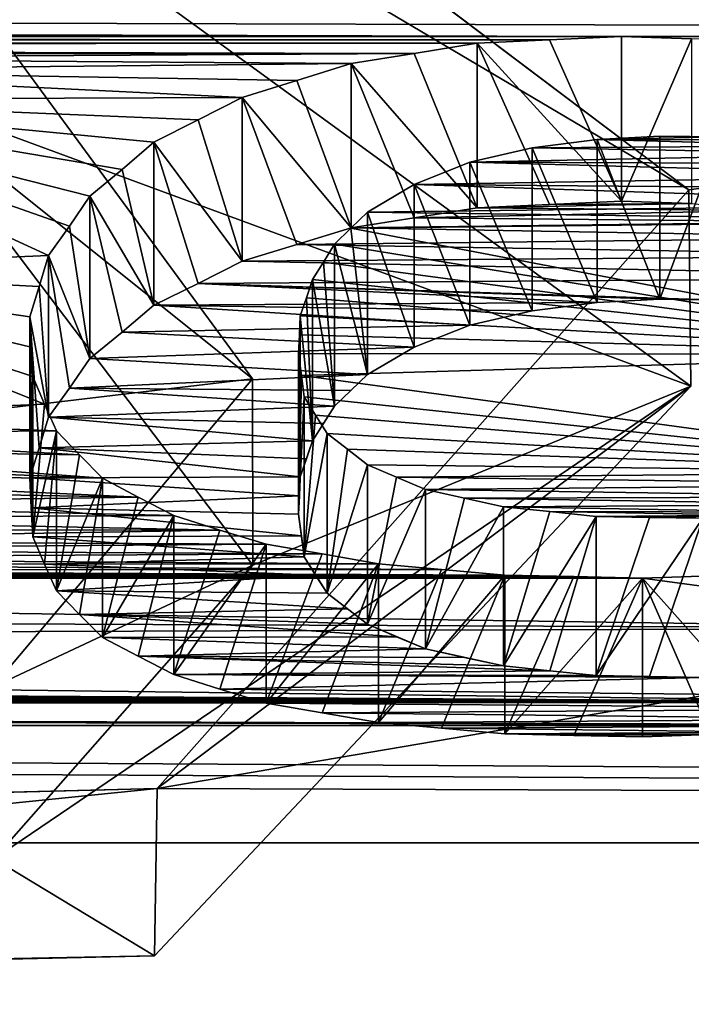
# Model space of a CAD drawing. Units: millimetres. Extents: x -338 to 338, y -79 to 10.
# Drawn here: x 284 to 285, y -79 to -78 of the extents above; entities that cross this region are included whole.
import ezdxf

# ---------------------------------------------------------------- set-up
doc = ezdxf.new("R2010")
doc.units = ezdxf.units.MM
doc.header["$LTSCALE"] = 65.185185
for name, color, linetype in [('521', 7, 'CONTINUOUS'), ('522', 7, 'CONTINUOUS'), ('523', 7, 'CONTINUOUS'), ('524', 7, 'CONTINUOUS'), ('525', 7, 'CONTINUOUS'), ('526', 7, 'CONTINUOUS'), ('527', 7, 'CONTINUOUS'), ('542', 7, 'CONTINUOUS'), ('543', 7, 'CONTINUOUS'), ('544', 7, 'CONTINUOUS'), ('545', 7, 'CONTINUOUS'), ('546', 7, 'CONTINUOUS'), ('547', 7, 'CONTINUOUS'), ('548', 7, 'CONTINUOUS'), ('549', 7, 'CONTINUOUS'), ('550', 7, 'CONTINUOUS'), ('551', 7, 'CONTINUOUS'), ('552', 7, 'CONTINUOUS'), ('553', 7, 'CONTINUOUS'), ('554', 7, 'CONTINUOUS'), ('555', 7, 'CONTINUOUS'), ('556', 7, 'CONTINUOUS'), ('557', 7, 'CONTINUOUS'), ('558', 7, 'CONTINUOUS'), ('559', 7, 'CONTINUOUS'), ('57', 7, 'CONTINUOUS'), ('572', 7, 'CONTINUOUS'), ('573', 7, 'CONTINUOUS'), ('574', 7, 'CONTINUOUS'), ('575', 7, 'CONTINUOUS'), ('576', 7, 'CONTINUOUS'), ('577', 7, 'CONTINUOUS'), ('578', 7, 'CONTINUOUS'), ('579', 7, 'CONTINUOUS'), ('580', 7, 'CONTINUOUS'), ('59', 7, 'CONTINUOUS'), ('61', 7, 'CONTINUOUS'), ('63', 7, 'CONTINUOUS')]:
    doc.layers.add(name, color=color, linetype=linetype)

msp = doc.modelspace()

# ---------------------------------------------------------------- linework, layer by layer
at = {"layer": '521', "linetype": 'Continuous'}
for points in [[(284.4448, -78.3284, -3.4113), (284.4672, -78.2959, -3.4898), (284.4672, -78.4727, -3.4898), (284.4448, -78.3284, -3.4113)], [(284.4223, -78.3603, -3.3326), (284.4448, -78.3284, -3.4113), (284.4672, -78.4727, -3.4898), (284.4223, -78.3603, -3.3326)], [(284.4223, -78.3603, -3.3326), (284.4672, -78.4727, -3.4898), (284.4448, -78.5048, -3.4114), (284.4223, -78.3603, -3.3326)], [(284.4223, -78.3603, -3.3326), (284.4448, -78.5048, -3.4114), (284.4223, -78.5363, -3.3326), (284.4223, -78.3603, -3.3326)]]:
    msp.add_3dface(points, dxfattribs=at)
at = {"layer": '522', "linetype": 'Continuous'}
for points in [[(284.5021, -78.2667, -3.5583), (284.5368, -78.237, -3.6265), (284.5368, -78.4146, -3.6265), (284.5021, -78.2667, -3.5583)], [(284.4672, -78.2959, -3.4898), (284.5021, -78.2667, -3.5583), (284.5368, -78.4146, -3.6265), (284.4672, -78.2959, -3.4898)], [(284.4672, -78.4727, -3.4898), (284.4672, -78.2959, -3.4898), (284.5021, -78.4439, -3.5583), (284.4672, -78.4727, -3.4898)], [(284.4672, -78.2959, -3.4898), (284.5368, -78.4146, -3.6265), (284.5021, -78.4439, -3.5583), (284.4672, -78.2959, -3.4898)]]:
    msp.add_3dface(points, dxfattribs=at)
at = {"layer": '523', "linetype": 'Continuous'}
for points in [[(284.5849, -78.2128, -3.6809), (284.6328, -78.1883, -3.7352), (284.6328, -78.3666, -3.7352), (284.5849, -78.2128, -3.6809)], [(284.5368, -78.237, -3.6265), (284.5849, -78.2128, -3.6809), (284.6328, -78.3666, -3.7352), (284.5368, -78.237, -3.6265)], [(284.5368, -78.237, -3.6265), (284.6328, -78.3666, -3.7352), (284.5849, -78.3908, -3.6809), (284.5368, -78.237, -3.6265)], [(284.5368, -78.237, -3.6265), (284.5849, -78.3908, -3.6809), (284.5368, -78.4146, -3.6265), (284.5368, -78.237, -3.6265)]]:
    msp.add_3dface(points, dxfattribs=at)
at = {"layer": '524', "linetype": 'Continuous'}
for points in [[(284.6922, -78.17, -3.7751), (284.7513, -78.1515, -3.8148), (284.7513, -78.3303, -3.8148), (284.6922, -78.17, -3.7751)], [(284.6328, -78.1883, -3.7352), (284.6922, -78.17, -3.7751), (284.7513, -78.3303, -3.8148), (284.6328, -78.1883, -3.7352)], [(284.6328, -78.1883, -3.7352), (284.7513, -78.3303, -3.8148), (284.6922, -78.3485, -3.7751), (284.6328, -78.1883, -3.7352)], [(284.6328, -78.1883, -3.7352), (284.6922, -78.3485, -3.7751), (284.6328, -78.3666, -3.7352), (284.6328, -78.1883, -3.7352)]]:
    msp.add_3dface(points, dxfattribs=at)
at = {"layer": '525', "linetype": 'Continuous'}
for points in [[(284.82, -78.1405, -3.8383), (284.8885, -78.1294, -3.8617), (284.8885, -78.3085, -3.8617), (284.82, -78.1405, -3.8383)], [(284.7513, -78.1515, -3.8148), (284.82, -78.1405, -3.8383), (284.8885, -78.3085, -3.8617), (284.7513, -78.1515, -3.8148)], [(284.7513, -78.1515, -3.8148), (284.8885, -78.3085, -3.8617), (284.82, -78.3195, -3.8383), (284.7513, -78.1515, -3.8148)], [(284.7513, -78.1515, -3.8148), (284.82, -78.3195, -3.8383), (284.7513, -78.3303, -3.8148), (284.7513, -78.1515, -3.8148)]]:
    msp.add_3dface(points, dxfattribs=at)
at = {"layer": '526', "linetype": 'Continuous'}
for points in [[(284.9671, -78.1258, -3.8693), (285.0457, -78.1222, -3.8769), (285.0457, -78.3014, -3.8769), (284.9671, -78.1258, -3.8693)], [(284.8885, -78.1294, -3.8617), (284.9671, -78.1258, -3.8693), (285.0457, -78.3014, -3.8769), (284.8885, -78.1294, -3.8617)], [(284.8885, -78.1294, -3.8617), (285.0457, -78.3014, -3.8769), (284.9671, -78.305, -3.8693), (284.8885, -78.1294, -3.8617)], [(284.8885, -78.1294, -3.8617), (284.9671, -78.305, -3.8693), (284.8885, -78.3085, -3.8617), (284.8885, -78.1294, -3.8617)]]:
    msp.add_3dface(points, dxfattribs=at)
at = {"layer": '527', "linetype": 'Continuous'}
for points in [[(285.0457, -78.1222, -3.8769), (285.1219, -78.1247, -3.8716), (285.0457, -78.3014, -3.8769), (285.0457, -78.1222, -3.8769)], [(285.1219, -78.1247, -3.8716), (285.1219, -78.3039, -3.8716), (285.0457, -78.3014, -3.8769), (285.1219, -78.1247, -3.8716)]]:
    msp.add_3dface(points, dxfattribs=at)
at = {"layer": '542', "linetype": 'Continuous'}
for points in [[(285.1429, -78.709, -2.2701), (285.0684, -78.7116, -2.26), (285.2174, -78.8792, -2.2802), (285.1429, -78.709, -2.2701)], [(285.0684, -78.8844, -2.26), (285.1429, -78.8818, -2.2701), (285.0684, -78.7116, -2.26), (285.0684, -78.8844, -2.26)], [(285.2174, -78.8792, -2.2802), (285.0684, -78.7116, -2.26), (285.1429, -78.8818, -2.2701), (285.2174, -78.8792, -2.2802)]]:
    msp.add_3dface(points, dxfattribs=at)
at = {"layer": '543', "linetype": 'Continuous'}
for points in [[(284.9936, -78.7099, -2.2666), (284.9187, -78.7082, -2.2731), (284.9187, -78.881, -2.2731), (284.9936, -78.7099, -2.2666)], [(285.0684, -78.7116, -2.26), (284.9936, -78.7099, -2.2666), (284.9187, -78.881, -2.2731), (285.0684, -78.7116, -2.26)], [(285.0684, -78.7116, -2.26), (284.9187, -78.881, -2.2731), (284.9936, -78.8827, -2.2666), (285.0684, -78.7116, -2.26)], [(285.0684, -78.7116, -2.26), (284.9936, -78.8827, -2.2666), (285.0684, -78.8844, -2.26), (285.0684, -78.7116, -2.26)]]:
    msp.add_3dface(points, dxfattribs=at)
at = {"layer": '544', "linetype": 'Continuous'}
for points in [[(284.8499, -78.7021, -2.2965), (284.7812, -78.6959, -2.3199), (284.7812, -78.8687, -2.3199), (284.8499, -78.7021, -2.2965)], [(284.9187, -78.7082, -2.2731), (284.8499, -78.7021, -2.2965), (284.7812, -78.8687, -2.3199), (284.9187, -78.7082, -2.2731)], [(284.9187, -78.7082, -2.2731), (284.7812, -78.8687, -2.3199), (284.8499, -78.8749, -2.2965), (284.9187, -78.7082, -2.2731)], [(284.9187, -78.7082, -2.2731), (284.8499, -78.8749, -2.2965), (284.9187, -78.881, -2.2731), (284.9187, -78.7082, -2.2731)]]:
    msp.add_3dface(points, dxfattribs=at)
at = {"layer": '545', "linetype": 'Continuous'}
for points in [[(284.7199, -78.6853, -2.3591), (284.6588, -78.6746, -2.3983), (284.6588, -78.8476, -2.3983), (284.7199, -78.6853, -2.3591)], [(284.7812, -78.6959, -2.3199), (284.7199, -78.6853, -2.3591), (284.6588, -78.8476, -2.3983), (284.7812, -78.6959, -2.3199)], [(284.7812, -78.6959, -2.3199), (284.6588, -78.8476, -2.3983), (284.7199, -78.8582, -2.3591), (284.7812, -78.6959, -2.3199)], [(284.7812, -78.6959, -2.3199), (284.7199, -78.8582, -2.3591), (284.7812, -78.8687, -2.3199), (284.7812, -78.6959, -2.3199)]]:
    msp.add_3dface(points, dxfattribs=at)
at = {"layer": '546', "linetype": 'Continuous'}
for points in [[(284.6086, -78.6592, -2.4534), (284.5584, -78.6434, -2.5083), (284.5584, -78.8166, -2.5083), (284.6086, -78.6592, -2.4534)], [(284.6588, -78.6746, -2.3983), (284.6086, -78.6592, -2.4534), (284.5584, -78.8166, -2.5083), (284.6588, -78.6746, -2.3983)], [(284.6588, -78.6746, -2.3983), (284.5584, -78.8166, -2.5083), (284.6086, -78.8323, -2.4534), (284.6588, -78.6746, -2.3983)], [(284.6588, -78.6746, -2.3983), (284.6086, -78.8323, -2.4534), (284.6588, -78.8476, -2.3983), (284.6588, -78.6746, -2.3983)]]:
    msp.add_3dface(points, dxfattribs=at)
at = {"layer": '547', "linetype": 'Continuous'}
for points in [[(284.5196, -78.6233, -2.5767), (284.481, -78.6026, -2.6447), (284.481, -78.7762, -2.6447), (284.5196, -78.6233, -2.5767)], [(284.5584, -78.6434, -2.5083), (284.5196, -78.6233, -2.5767), (284.481, -78.7762, -2.6447), (284.5584, -78.6434, -2.5083)], [(284.5584, -78.6434, -2.5083), (284.481, -78.7762, -2.6447), (284.5196, -78.7966, -2.5767), (284.5584, -78.6434, -2.5083)], [(284.5584, -78.6434, -2.5083), (284.5196, -78.7966, -2.5767), (284.5584, -78.8166, -2.5083), (284.5584, -78.6434, -2.5083)]]:
    msp.add_3dface(points, dxfattribs=at)
at = {"layer": '548', "linetype": 'Continuous'}
for points in [[(284.4558, -78.5774, -2.7256), (284.4307, -78.5514, -2.8061), (284.4307, -78.7253, -2.8061), (284.4558, -78.5774, -2.7256)], [(284.481, -78.6026, -2.6447), (284.4558, -78.5774, -2.7256), (284.4307, -78.7253, -2.8061), (284.481, -78.6026, -2.6447)], [(284.481, -78.6026, -2.6447), (284.4307, -78.7253, -2.8061), (284.4558, -78.7511, -2.7256), (284.481, -78.6026, -2.6447)], [(284.481, -78.6026, -2.6447), (284.4558, -78.7511, -2.7256), (284.481, -78.7762, -2.6447), (284.481, -78.6026, -2.6447)]]:
    msp.add_3dface(points, dxfattribs=at)
at = {"layer": '549', "linetype": 'Continuous'}
for points in [[(284.4178, -78.5222, -2.8935), (284.4049, -78.4921, -2.9807), (284.4049, -78.6666, -2.9807), (284.4178, -78.5222, -2.8935)], [(284.4307, -78.5514, -2.8061), (284.4178, -78.5222, -2.8935), (284.4049, -78.6666, -2.9807), (284.4307, -78.5514, -2.8061)], [(284.4307, -78.5514, -2.8061), (284.4049, -78.6666, -2.9807), (284.4178, -78.6964, -2.8935), (284.4307, -78.5514, -2.8061)], [(284.4307, -78.5514, -2.8061), (284.4178, -78.6964, -2.8935), (284.4307, -78.7253, -2.8061), (284.4307, -78.5514, -2.8061)]]:
    msp.add_3dface(points, dxfattribs=at)
at = {"layer": '550', "linetype": 'Continuous'}
for points in [[(284.4033, -78.4602, -3.0701), (284.4017, -78.4273, -3.1593), (284.4017, -78.6025, -3.1593), (284.4033, -78.4602, -3.0701)], [(284.4049, -78.4921, -2.9807), (284.4033, -78.4602, -3.0701), (284.4017, -78.6025, -3.1593), (284.4049, -78.4921, -2.9807)], [(284.4049, -78.4921, -2.9807), (284.4017, -78.6025, -3.1593), (284.4033, -78.6351, -3.0701), (284.4049, -78.4921, -2.9807)], [(284.4049, -78.4921, -2.9807), (284.4033, -78.6351, -3.0701), (284.4049, -78.6666, -2.9807), (284.4049, -78.4921, -2.9807)]]:
    msp.add_3dface(points, dxfattribs=at)
at = {"layer": '551', "linetype": 'Continuous'}
for points in [[(284.412, -78.3942, -3.2461), (284.4223, -78.3603, -3.3326), (284.4223, -78.5363, -3.3326), (284.412, -78.3942, -3.2461)], [(284.4017, -78.4273, -3.1593), (284.412, -78.3942, -3.2461), (284.4223, -78.5363, -3.3326), (284.4017, -78.4273, -3.1593)], [(284.4017, -78.4273, -3.1593), (284.4223, -78.5363, -3.3326), (284.412, -78.5698, -3.2461), (284.4017, -78.4273, -3.1593)], [(284.4017, -78.4273, -3.1593), (284.412, -78.5698, -3.2461), (284.4017, -78.6025, -3.1593), (284.4017, -78.4273, -3.1593)]]:
    msp.add_3dface(points, dxfattribs=at)
at = {"layer": '552', "linetype": 'Continuous'}
for points in [[(284.6961, -78.4261, -3.1624), (284.6952, -78.4468, -3.1066), (284.6961, -78.6013, -3.1624), (284.6961, -78.4261, -3.1624)], [(284.6952, -78.4468, -3.1066), (284.6942, -78.4672, -3.0506), (284.6961, -78.6013, -3.1624), (284.6952, -78.4468, -3.1066)], [(284.6961, -78.6013, -3.1624), (284.6942, -78.4672, -3.0506), (284.6942, -78.642, -3.0506), (284.6961, -78.6013, -3.1624)], [(284.6961, -78.6013, -3.1624), (284.6942, -78.642, -3.0506), (284.6952, -78.6219, -3.1066), (284.6961, -78.6013, -3.1624)]]:
    msp.add_3dface(points, dxfattribs=at)
at = {"layer": '553', "linetype": 'Continuous'}
for points in [[(284.6942, -78.4672, -3.0506), (284.6973, -78.491, -2.9838), (284.6942, -78.642, -3.0506), (284.6942, -78.4672, -3.0506)], [(284.6973, -78.491, -2.9838), (284.7003, -78.5142, -2.9169), (284.6942, -78.642, -3.0506), (284.6973, -78.491, -2.9838)], [(284.7003, -78.5142, -2.9169), (284.7003, -78.6885, -2.9169), (284.6942, -78.642, -3.0506), (284.7003, -78.5142, -2.9169)], [(284.7003, -78.6885, -2.9169), (284.6973, -78.6655, -2.9838), (284.6942, -78.642, -3.0506), (284.7003, -78.6885, -2.9169)]]:
    msp.add_3dface(points, dxfattribs=at)
at = {"layer": '554', "linetype": 'Continuous'}
for points in [[(284.7003, -78.5142, -2.9169), (284.7128, -78.5343, -2.8575), (284.7003, -78.6885, -2.9169), (284.7003, -78.5142, -2.9169)], [(284.7128, -78.5343, -2.8575), (284.7254, -78.554, -2.798), (284.7003, -78.6885, -2.9169), (284.7128, -78.5343, -2.8575)], [(284.7254, -78.554, -2.798), (284.7254, -78.728, -2.798), (284.7003, -78.6885, -2.9169), (284.7254, -78.554, -2.798)], [(284.7254, -78.728, -2.798), (284.7128, -78.7084, -2.8575), (284.7003, -78.6885, -2.9169), (284.7254, -78.728, -2.798)]]:
    msp.add_3dface(points, dxfattribs=at)
at = {"layer": '555', "linetype": 'Continuous'}
for points in [[(284.7254, -78.554, -2.798), (284.7473, -78.5713, -2.7447), (284.7254, -78.728, -2.798), (284.7254, -78.554, -2.798)], [(284.7473, -78.5713, -2.7447), (284.7692, -78.5882, -2.6913), (284.7254, -78.728, -2.798), (284.7473, -78.5713, -2.7447)], [(284.7692, -78.5882, -2.6913), (284.7692, -78.7618, -2.6913), (284.7254, -78.728, -2.798), (284.7692, -78.5882, -2.6913)], [(284.7692, -78.7618, -2.6913), (284.7473, -78.7451, -2.7447), (284.7254, -78.728, -2.798), (284.7692, -78.7618, -2.6913)]]:
    msp.add_3dface(points, dxfattribs=at)
at = {"layer": '556', "linetype": 'Continuous'}
for points in [[(284.7692, -78.5882, -2.6913), (284.8008, -78.6017, -2.6477), (284.7692, -78.7618, -2.6913), (284.7692, -78.5882, -2.6913)], [(284.8008, -78.6017, -2.6477), (284.8324, -78.6151, -2.6039), (284.7692, -78.7618, -2.6913), (284.8008, -78.6017, -2.6477)], [(284.8324, -78.6151, -2.6039), (284.8324, -78.7885, -2.6039), (284.7692, -78.7618, -2.6913), (284.8324, -78.6151, -2.6039)], [(284.8324, -78.7885, -2.6039), (284.8008, -78.7753, -2.6477), (284.7692, -78.7618, -2.6913), (284.8324, -78.7885, -2.6039)]]:
    msp.add_3dface(points, dxfattribs=at)
at = {"layer": '557', "linetype": 'Continuous'}
for points in [[(284.8324, -78.6151, -2.6039), (284.8747, -78.6245, -2.5727), (284.8324, -78.7885, -2.6039), (284.8324, -78.6151, -2.6039)], [(284.8747, -78.6245, -2.5727), (284.9172, -78.6338, -2.5413), (284.8324, -78.7885, -2.6039), (284.8747, -78.6245, -2.5727)], [(284.9172, -78.6338, -2.5413), (284.9172, -78.807, -2.5413), (284.8324, -78.7885, -2.6039), (284.9172, -78.6338, -2.5413)], [(284.9172, -78.807, -2.5413), (284.8748, -78.7978, -2.5727), (284.8324, -78.7885, -2.6039), (284.9172, -78.807, -2.5413)]]:
    msp.add_3dface(points, dxfattribs=at)
at = {"layer": '558', "linetype": 'Continuous'}
for points in [[(284.9172, -78.6338, -2.5413), (284.9676, -78.6391, -2.5231), (284.9172, -78.807, -2.5413), (284.9172, -78.6338, -2.5413)], [(284.9676, -78.6391, -2.5231), (285.018, -78.6444, -2.505), (284.9172, -78.807, -2.5413), (284.9676, -78.6391, -2.5231)], [(284.9172, -78.807, -2.5413), (285.018, -78.6444, -2.505), (284.9676, -78.8123, -2.5231), (284.9172, -78.807, -2.5413)], [(285.018, -78.8176, -2.505), (284.9676, -78.8123, -2.5231), (285.018, -78.6444, -2.505), (285.018, -78.8176, -2.505)]]:
    msp.add_3dface(points, dxfattribs=at)
at = {"layer": '559', "linetype": 'Continuous'}
for points in [[(285.018, -78.6444, -2.505), (285.076, -78.6454, -2.5015), (285.018, -78.8176, -2.505), (285.018, -78.6444, -2.505)], [(285.076, -78.6454, -2.5015), (285.134, -78.6464, -2.4979), (285.018, -78.8176, -2.505), (285.076, -78.6454, -2.5015)], [(285.018, -78.8176, -2.505), (285.134, -78.6464, -2.4979), (285.076, -78.8186, -2.5015), (285.018, -78.8176, -2.505)], [(285.134, -78.8196, -2.4979), (285.076, -78.8186, -2.5015), (285.134, -78.6464, -2.4979), (285.134, -78.8196, -2.4979)]]:
    msp.add_3dface(points, dxfattribs=at)
at = {"layer": '57', "linetype": 'Continuous'}
for points in [[(-299.7, -76.364, -6.364), (299.7, -76.364, -6.364), (289.2982, -78.1222, -3.8769), (-299.7, -76.364, -6.364)], [(-299.7, -79), (299.7, -76.364, 6.364), (-299.7, -76.364, 6.364), (-299.7, -79)], [(299.7, -76.364, 6.364), (-299.7, -79), (279.2712, -76.8517, 5.8356), (299.7, -76.364, 6.364)], [(285.0457, -78.1222, -3.8769), (280.5623, -78.1223, -3.8766), (-299.7, -76.364, -6.364), (285.0457, -78.1222, -3.8769)], [(285.0457, -78.1222, -3.8769), (-299.7, -76.364, -6.364), (289.2982, -78.1222, -3.8769), (285.0457, -78.1222, -3.8769)], [(285.1188, -78.2888, 3.5066), (299.7, -76.364, 6.364), (283.5484, -77.1046, 5.5249), (285.1188, -78.2888, 3.5066)], [(299.7, -79, 0), (299.7, -76.364, 6.364), (284.5403, -78.9405, 1.0329), (299.7, -79, 0)], [(284.5403, -78.9405, 1.0329), (299.7, -76.364, 6.364), (285.1188, -78.2888, 3.5066), (284.5403, -78.9405, 1.0329)], [(284.6442, -78.4948, 2.9729), (284.2524, -77.9605, 4.1989), (282.0517, -78.8035, 1.8706), (284.6442, -78.4948, 2.9729)], [(284.9671, -78.1258, -3.8693), (280.5623, -78.1223, -3.8766), (285.0457, -78.1222, -3.8769), (284.9671, -78.1258, -3.8693)], [(280.6124, -78.1247, -3.8716), (280.5623, -78.1223, -3.8766), (284.9671, -78.1258, -3.8693), (280.6124, -78.1247, -3.8716)], [(289.2197, -78.127, -3.8668), (285.0457, -78.1222, -3.8769), (289.2982, -78.1222, -3.8769), (289.2197, -78.127, -3.8668)], [(285.1219, -78.1247, -3.8716), (285.0457, -78.1222, -3.8769), (289.2197, -78.127, -3.8668), (285.1219, -78.1247, -3.8716)], [(280.6624, -78.1271, -3.8666), (280.6124, -78.1247, -3.8716), (284.9671, -78.1258, -3.8693), (280.6624, -78.1271, -3.8666)], [(284.8885, -78.1294, -3.8617), (280.6624, -78.1271, -3.8666), (284.9671, -78.1258, -3.8693), (284.8885, -78.1294, -3.8617)], [(281.5723, -78.1323, -3.8555), (280.6624, -78.1271, -3.8666), (284.8885, -78.1294, -3.8617), (281.5723, -78.1323, -3.8555)], [(284.82, -78.1405, -3.8383), (281.5723, -78.1323, -3.8555), (284.8885, -78.1294, -3.8617), (284.82, -78.1405, -3.8383)], [(281.6382, -78.1331, -3.854), (281.5723, -78.1323, -3.8555), (284.82, -78.1405, -3.8383), (281.6382, -78.1331, -3.854)], [(281.7041, -78.1338, -3.8524), (281.6382, -78.1331, -3.854), (284.82, -78.1405, -3.8383), (281.7041, -78.1338, -3.8524)], [(281.7717, -78.1408, -3.8376), (281.7041, -78.1338, -3.8524), (284.82, -78.1405, -3.8383), (281.7717, -78.1408, -3.8376)], [(283.9554, -78.1455, -3.8276), (281.7717, -78.1408, -3.8376), (284.82, -78.1405, -3.8383), (283.9554, -78.1455, -3.8276)], [(284.7513, -78.1515, -3.8148), (283.9554, -78.1455, -3.8276), (284.82, -78.1405, -3.8383), (284.7513, -78.1515, -3.8148)], [(284.0237, -78.1587, -3.7994), (283.9554, -78.1455, -3.8276), (284.7513, -78.1515, -3.8148), (284.0237, -78.1587, -3.7994)], [(284.6922, -78.17, -3.7751), (284.0237, -78.1587, -3.7994), (284.7513, -78.1515, -3.8148), (284.6922, -78.17, -3.7751)], [(284.0529, -78.1906, -3.7302), (284.0237, -78.1587, -3.7994), (284.6328, -78.1883, -3.7352), (284.0529, -78.1906, -3.7302)], [(284.6328, -78.1883, -3.7352), (284.0237, -78.1587, -3.7994), (284.6922, -78.17, -3.7751), (284.6328, -78.1883, -3.7352)], [(284.0528, -78.3762, -3.2922), (284.0529, -78.1906, -3.7302), (284.4223, -78.3603, -3.3326), (284.0528, -78.3762, -3.2922)], [(284.5849, -78.2128, -3.6809), (284.0529, -78.1906, -3.7302), (284.6328, -78.1883, -3.7352), (284.5849, -78.2128, -3.6809)], [(284.4672, -78.2959, -3.4898), (284.0529, -78.1906, -3.7302), (284.5021, -78.2667, -3.5583), (284.4672, -78.2959, -3.4898)], [(284.0529, -78.1906, -3.7302), (284.4672, -78.2959, -3.4898), (284.4448, -78.3284, -3.4113), (284.0529, -78.1906, -3.7302)], [(284.5021, -78.2667, -3.5583), (284.0529, -78.1906, -3.7302), (284.5368, -78.237, -3.6265), (284.5021, -78.2667, -3.5583)], [(284.5368, -78.237, -3.6265), (284.0529, -78.1906, -3.7302), (284.5849, -78.2128, -3.6809), (284.5368, -78.237, -3.6265)], [(284.4223, -78.3603, -3.3326), (284.0529, -78.1906, -3.7302), (284.4448, -78.3284, -3.4113), (284.4223, -78.3603, -3.3326)], [(285.019, -78.234, -3.6334), (285.2704, -78.2409, -3.6177), (284.9484, -78.2433, -3.6123), (285.019, -78.234, -3.6334)], [(285.0873, -78.2304, -3.6414), (285.153, -78.2312, -3.6396), (285.019, -78.234, -3.6334), (285.0873, -78.2304, -3.6414)], [(285.153, -78.2312, -3.6396), (285.214, -78.2347, -3.6319), (285.019, -78.234, -3.6334), (285.153, -78.2312, -3.6396)], [(285.214, -78.2347, -3.6319), (285.2704, -78.2409, -3.6177), (285.019, -78.234, -3.6334), (285.214, -78.2347, -3.6319)], [(284.9484, -78.2433, -3.6123), (285.3224, -78.2496, -3.5978), (284.8806, -78.259, -3.5761), (284.9484, -78.2433, -3.6123)], [(285.3224, -78.2496, -3.5978), (285.3689, -78.2606, -3.5726), (284.8806, -78.259, -3.5761), (285.3224, -78.2496, -3.5978)], [(285.2704, -78.2409, -3.6177), (285.3224, -78.2496, -3.5978), (284.9484, -78.2433, -3.6123), (285.2704, -78.2409, -3.6177)], [(284.8806, -78.259, -3.5761), (285.4101, -78.2734, -3.5427), (284.82, -78.2831, -3.52), (284.8806, -78.259, -3.5761)], [(285.3689, -78.2606, -3.5726), (285.4101, -78.2734, -3.5427), (284.8806, -78.259, -3.5761), (285.3689, -78.2606, -3.5726)], [(284.82, -78.2831, -3.52), (285.4625, -78.3045, -3.4691), (284.7692, -78.3132, -3.4483), (284.82, -78.2831, -3.52)], [(285.4101, -78.2734, -3.5427), (285.4426, -78.2881, -3.5081), (284.82, -78.2831, -3.52), (285.4101, -78.2734, -3.5427)], [(285.4426, -78.2881, -3.5081), (285.4625, -78.3045, -3.4691), (284.82, -78.2831, -3.52), (285.4426, -78.2881, -3.5081)], [(285.4625, -78.3045, -3.4691), (285.4712, -78.3226, -3.4255), (284.7692, -78.3132, -3.4483), (285.4625, -78.3045, -3.4691)], [(284.7692, -78.3132, -3.4483), (285.4712, -78.3226, -3.4255), (284.7512, -78.3308, -3.4055), (284.7692, -78.3132, -3.4483)], [(285.4712, -78.3226, -3.4255), (285.4712, -78.4682, -3.0479), (284.7512, -78.3308, -3.4055), (285.4712, -78.3226, -3.4255)], [(284.7512, -78.3308, -3.4055), (285.4712, -78.4682, -3.0479), (284.7332, -78.3482, -3.3626), (284.7512, -78.3308, -3.4055)], [(284.7332, -78.3482, -3.3626), (285.4712, -78.4682, -3.0479), (284.7212, -78.3675, -3.3143), (284.7332, -78.3482, -3.3626)], [(284.412, -78.3942, -3.2461), (284.0528, -78.3762, -3.2922), (284.4223, -78.3603, -3.3326), (284.412, -78.3942, -3.2461)], [(284.7212, -78.3675, -3.3143), (285.4712, -78.4682, -3.0479), (284.7093, -78.3865, -3.266), (284.7212, -78.3675, -3.3143)], [(284.0528, -78.5376, -2.8478), (284.0528, -78.3762, -3.2922), (284.4178, -78.5222, -2.8935), (284.0528, -78.5376, -2.8478)], [(284.4178, -78.5222, -2.8935), (284.0528, -78.3762, -3.2922), (284.4049, -78.4921, -2.9807), (284.4178, -78.5222, -2.8935)], [(284.4049, -78.4921, -2.9807), (284.0528, -78.3762, -3.2922), (284.4033, -78.4602, -3.0701), (284.4049, -78.4921, -2.9807)], [(284.4033, -78.4602, -3.0701), (284.0528, -78.3762, -3.2922), (284.4017, -78.4273, -3.1593), (284.4033, -78.4602, -3.0701)], [(284.4017, -78.4273, -3.1593), (284.0528, -78.3762, -3.2922), (284.412, -78.3942, -3.2461), (284.4017, -78.4273, -3.1593)], [(284.7093, -78.3865, -3.266), (285.4712, -78.4682, -3.0479), (284.7027, -78.4065, -3.2143), (284.7093, -78.3865, -3.266)], [(285.4712, -78.4682, -3.0479), (284.6961, -78.4261, -3.1624), (284.7027, -78.4065, -3.2143), (285.4712, -78.4682, -3.0479)], [(284.6952, -78.4468, -3.1066), (284.6961, -78.4261, -3.1624), (285.4712, -78.4682, -3.0479), (284.6952, -78.4468, -3.1066)], [(284.6942, -78.4672, -3.0506), (284.6952, -78.4468, -3.1066), (285.4712, -78.4682, -3.0479), (284.6942, -78.4672, -3.0506)], [(284.6973, -78.491, -2.9838), (284.6942, -78.4672, -3.0506), (285.4712, -78.4682, -3.0479), (284.6973, -78.491, -2.9838)], [(285.4712, -78.5961, -2.6658), (284.6973, -78.491, -2.9838), (285.4712, -78.4682, -3.0479), (285.4712, -78.5961, -2.6658)], [(284.3613, -78.8303, 1.7397), (284.6442, -78.4948, 2.9729), (282.0517, -78.8035, 1.8706), (284.3613, -78.8303, 1.7397)], [(284.7003, -78.5142, -2.9169), (284.6973, -78.491, -2.9838), (285.4712, -78.5961, -2.6658), (284.7003, -78.5142, -2.9169)], [(284.7128, -78.5343, -2.8575), (284.7003, -78.5142, -2.9169), (285.4712, -78.5961, -2.6658), (284.7128, -78.5343, -2.8575)], [(284.4307, -78.5514, -2.8061), (284.0528, -78.5376, -2.8478), (284.4178, -78.5222, -2.8935), (284.4307, -78.5514, -2.8061)], [(284.0514, -78.5545, -2.7966), (284.0528, -78.5376, -2.8478), (284.4307, -78.5514, -2.8061), (284.0514, -78.5545, -2.7966)], [(284.7254, -78.554, -2.798), (284.7128, -78.5343, -2.8575), (285.4712, -78.5961, -2.6658), (284.7254, -78.554, -2.798)], [(284.049, -78.5707, -2.7464), (284.0514, -78.5545, -2.7966), (284.4558, -78.5774, -2.7256), (284.049, -78.5707, -2.7464)], [(284.4558, -78.5774, -2.7256), (284.0514, -78.5545, -2.7966), (284.4307, -78.5514, -2.8061), (284.4558, -78.5774, -2.7256)], [(284.7473, -78.5713, -2.7447), (284.7254, -78.554, -2.798), (285.4712, -78.5961, -2.6658), (284.7473, -78.5713, -2.7447)], [(284.0448, -78.5862, -2.6975), (284.049, -78.5707, -2.7464), (284.481, -78.6026, -2.6447), (284.0448, -78.5862, -2.6975)], [(284.481, -78.6026, -2.6447), (284.049, -78.5707, -2.7464), (284.4558, -78.5774, -2.7256), (284.481, -78.6026, -2.6447)], [(284.7692, -78.5882, -2.6913), (284.7473, -78.5713, -2.7447), (285.4712, -78.5961, -2.6658), (284.7692, -78.5882, -2.6913)], [(284.0382, -78.601, -2.6501), (284.0448, -78.5862, -2.6975), (284.481, -78.6026, -2.6447), (284.0382, -78.601, -2.6501)], [(284.8008, -78.6017, -2.6477), (284.7692, -78.5882, -2.6913), (285.4712, -78.5961, -2.6658), (284.8008, -78.6017, -2.6477)], [(284.0294, -78.615, -2.6041), (284.0382, -78.601, -2.6501), (284.5196, -78.6233, -2.5767), (284.0294, -78.615, -2.6041)], [(284.5196, -78.6233, -2.5767), (284.0382, -78.601, -2.6501), (284.481, -78.6026, -2.6447), (284.5196, -78.6233, -2.5767)], [(285.4181, -78.6097, -2.6217), (284.8008, -78.6017, -2.6477), (285.4712, -78.5961, -2.6658), (285.4181, -78.6097, -2.6217)], [(284.8324, -78.6151, -2.6039), (284.8008, -78.6017, -2.6477), (285.4181, -78.6097, -2.6217), (284.8324, -78.6151, -2.6039)], [(284.0091, -78.6308, -2.5513), (284.0294, -78.615, -2.6041), (284.5196, -78.6233, -2.5767), (284.0091, -78.6308, -2.5513)], [(285.3649, -78.623, -2.5776), (284.8324, -78.6151, -2.6039), (285.4181, -78.6097, -2.6217), (285.3649, -78.623, -2.5776)], [(284.8747, -78.6245, -2.5727), (284.8324, -78.6151, -2.6039), (285.3649, -78.623, -2.5776), (284.8747, -78.6245, -2.5727)], [(284.5584, -78.6434, -2.5083), (284.0091, -78.6308, -2.5513), (284.5196, -78.6233, -2.5767), (284.5584, -78.6434, -2.5083)], [(285.3094, -78.6313, -2.5495), (284.8747, -78.6245, -2.5727), (285.3649, -78.623, -2.5776), (285.3094, -78.6313, -2.5495)], [(284.9172, -78.6338, -2.5413), (284.8747, -78.6245, -2.5727), (285.3094, -78.6313, -2.5495), (284.9172, -78.6338, -2.5413)], [(283.9887, -78.6463, -2.4983), (284.0091, -78.6308, -2.5513), (284.5584, -78.6434, -2.5083), (283.9887, -78.6463, -2.4983)], [(285.2539, -78.6396, -2.5214), (284.9172, -78.6338, -2.5413), (285.3094, -78.6313, -2.5495), (285.2539, -78.6396, -2.5214)], [(284.9676, -78.6391, -2.5231), (284.9172, -78.6338, -2.5413), (285.2539, -78.6396, -2.5214), (284.9676, -78.6391, -2.5231)], [(283.9582, -78.6587, -2.4548), (283.9887, -78.6463, -2.4983), (284.6086, -78.6592, -2.4534), (283.9582, -78.6587, -2.4548)], [(284.6086, -78.6592, -2.4534), (283.9887, -78.6463, -2.4983), (284.5584, -78.6434, -2.5083), (284.6086, -78.6592, -2.4534)], [(285.018, -78.6444, -2.505), (284.9676, -78.6391, -2.5231), (285.194, -78.643, -2.5097), (285.018, -78.6444, -2.505)], [(285.194, -78.643, -2.5097), (284.9676, -78.6391, -2.5231), (285.2539, -78.6396, -2.5214), (285.194, -78.643, -2.5097)], [(285.018, -78.6444, -2.505), (285.194, -78.643, -2.5097), (285.076, -78.6454, -2.5015), (285.018, -78.6444, -2.505)], [(285.134, -78.6464, -2.4979), (285.076, -78.6454, -2.5015), (285.194, -78.643, -2.5097), (285.134, -78.6464, -2.4979)], [(283.9277, -78.671, -2.4112), (283.9582, -78.6587, -2.4548), (284.6086, -78.6592, -2.4534), (283.9277, -78.671, -2.4112)], [(284.6588, -78.6746, -2.3983), (283.9277, -78.671, -2.4112), (284.6086, -78.6592, -2.4534), (284.6588, -78.6746, -2.3983)], [(283.8864, -78.6805, -2.3767), (283.9277, -78.671, -2.4112), (284.6588, -78.6746, -2.3983), (283.8864, -78.6805, -2.3767)], [(284.7199, -78.6853, -2.3591), (283.8864, -78.6805, -2.3767), (284.6588, -78.6746, -2.3983), (284.7199, -78.6853, -2.3591)], [(283.7953, -78.6964, -2.3177), (283.845, -78.6899, -2.3421), (284.7812, -78.6959, -2.3199), (283.7953, -78.6964, -2.3177)], [(283.845, -78.6899, -2.3421), (283.8864, -78.6805, -2.3767), (284.7199, -78.6853, -2.3591), (283.845, -78.6899, -2.3421)], [(284.7812, -78.6959, -2.3199), (283.845, -78.6899, -2.3421), (284.7199, -78.6853, -2.3591), (284.7812, -78.6959, -2.3199)], [(283.7454, -78.7029, -2.2933), (283.7953, -78.6964, -2.3177), (284.8499, -78.7021, -2.2965), (283.7454, -78.7029, -2.2933)], [(284.8499, -78.7021, -2.2965), (283.7953, -78.6964, -2.3177), (284.7812, -78.6959, -2.3199), (284.8499, -78.7021, -2.2965)], [(281.811, -78.7121, -2.2583), (281.8707, -78.7111, -2.2621), (285.0684, -78.7116, -2.26), (281.811, -78.7121, -2.2583)], [(285.4712, -78.7662, -2.0383), (281.811, -78.7121, -2.2583), (285.0684, -78.7116, -2.26), (285.4712, -78.7662, -2.0383)], [(281.8707, -78.7111, -2.2621), (283.5087, -78.7106, -2.2639), (285.0684, -78.7116, -2.26), (281.8707, -78.7111, -2.2621)], [(283.5087, -78.7106, -2.2639), (283.5703, -78.7101, -2.2659), (285.0684, -78.7116, -2.26), (283.5087, -78.7106, -2.2639)], [(283.5703, -78.7101, -2.2659), (283.6319, -78.7095, -2.268), (284.9936, -78.7099, -2.2666), (283.5703, -78.7101, -2.2659)], [(285.0684, -78.7116, -2.26), (283.5703, -78.7101, -2.2659), (284.9936, -78.7099, -2.2666), (285.0684, -78.7116, -2.26)], [(283.6319, -78.7095, -2.268), (283.6887, -78.7062, -2.2807), (284.9187, -78.7082, -2.2731), (283.6319, -78.7095, -2.268)], [(284.9936, -78.7099, -2.2666), (283.6319, -78.7095, -2.268), (284.9187, -78.7082, -2.2731), (284.9936, -78.7099, -2.2666)], [(283.6887, -78.7062, -2.2807), (283.7454, -78.7029, -2.2933), (284.9187, -78.7082, -2.2731), (283.6887, -78.7062, -2.2807)], [(284.9187, -78.7082, -2.2731), (283.7454, -78.7029, -2.2933), (284.8499, -78.7021, -2.2965), (284.9187, -78.7082, -2.2731)], [(285.1429, -78.709, -2.2701), (285.4712, -78.7662, -2.0383), (285.0684, -78.7116, -2.26), (285.1429, -78.709, -2.2701)], [(280.3689, -78.7444, -2.1296), (281.811, -78.7121, -2.2583), (285.4712, -78.7662, -2.0383), (280.3689, -78.7444, -2.1296)], [(280.3689, -78.7834, -1.9628), (280.3689, -78.7444, -2.1296), (285.4712, -78.7662, -2.0383), (280.3689, -78.7834, -1.9628)], [(285.4712, -78.8469, -1.6532), (280.3689, -78.7834, -1.9628), (285.4712, -78.7662, -2.0383), (285.4712, -78.8469, -1.6532)], [(280.229, -78.8132, -1.824), (280.3689, -78.7834, -1.9628), (285.4712, -78.8469, -1.6532), (280.229, -78.8132, -1.824)], [(279.6782, -78.8251, -1.7655), (279.7154, -78.8174, -1.8039), (285.4712, -78.8469, -1.6532), (279.6782, -78.8251, -1.7655)], [(279.7154, -78.8174, -1.8039), (280.229, -78.8132, -1.824), (285.4712, -78.8469, -1.6532), (279.7154, -78.8174, -1.8039)], [(279.6237, -78.8314, -1.7341), (279.6782, -78.8251, -1.7655), (285.4712, -78.8469, -1.6532), (279.6237, -78.8314, -1.7341)], [(279.5079, -78.842, -1.6788), (279.5691, -78.8375, -1.7027), (285.4712, -78.8469, -1.6532), (279.5079, -78.842, -1.6788)], [(279.5691, -78.8375, -1.7027), (279.6237, -78.8314, -1.7341), (285.4712, -78.8469, -1.6532), (279.5691, -78.8375, -1.7027)], [(279.3093, -78.8529, -1.6206), (279.378, -78.8497, -1.6378), (285.6093, -78.8718, -1.5139), (279.3093, -78.8529, -1.6206)], [(279.378, -78.8497, -1.6378), (279.4466, -78.8465, -1.6549), (285.4712, -78.8469, -1.6532), (279.378, -78.8497, -1.6378)], [(285.6093, -78.8718, -1.5139), (279.378, -78.8497, -1.6378), (285.4712, -78.8469, -1.6532), (285.6093, -78.8718, -1.5139)], [(279.4466, -78.8465, -1.6549), (279.5079, -78.842, -1.6788), (285.4712, -78.8469, -1.6532), (279.4466, -78.8465, -1.6549)], [(277.1764, -78.8718, -1.5139), (279.1614, -78.8558, -1.6045), (285.6093, -78.8718, -1.5139), (277.1764, -78.8718, -1.5139)], [(279.1614, -78.8558, -1.6045), (279.2354, -78.8544, -1.6126), (285.6093, -78.8718, -1.5139), (279.1614, -78.8558, -1.6045)], [(279.2354, -78.8544, -1.6126), (279.3093, -78.8529, -1.6206), (285.6093, -78.8718, -1.5139), (279.2354, -78.8544, -1.6126)], [(299.7, -79, 0), (282.2288, -78.9996, -0.0795), (273.358, -78.8718, -1.5139), (299.7, -79, 0)], [(299.7, -79, 0), (273.358, -78.8718, -1.5139), (277.1764, -78.8718, -1.5139), (299.7, -79, 0)], [(299.7, -79, 0), (277.1764, -78.8718, -1.5139), (285.6093, -78.8718, -1.5139), (299.7, -79, 0)], [(282.2288, -78.9996, -0.0795), (299.7, -79, 0), (284.5403, -78.9405, 1.0329), (282.2288, -78.9996, -0.0795)]]:
    msp.add_3dface(points, dxfattribs=at)
at = {"layer": '572', "linetype": 'Continuous'}
for points in [[(285.153, -78.2312, -3.6396), (285.0873, -78.2304, -3.6414), (285.0873, -78.4081, -3.6414), (285.153, -78.2312, -3.6396)], [(285.153, -78.2312, -3.6396), (285.0873, -78.4081, -3.6414), (285.153, -78.4089, -3.6396), (285.153, -78.2312, -3.6396)]]:
    msp.add_3dface(points, dxfattribs=at)
at = {"layer": '573', "linetype": 'Continuous'}
for points in [[(285.0873, -78.2304, -3.6414), (285.019, -78.234, -3.6334), (285.0873, -78.4081, -3.6414), (285.0873, -78.2304, -3.6414)], [(285.019, -78.234, -3.6334), (285.019, -78.4116, -3.6334), (285.0873, -78.4081, -3.6414), (285.019, -78.234, -3.6334)]]:
    msp.add_3dface(points, dxfattribs=at)
at = {"layer": '574', "linetype": 'Continuous'}
for points in [[(285.019, -78.234, -3.6334), (284.9484, -78.2433, -3.6123), (285.019, -78.4116, -3.6334), (285.019, -78.234, -3.6334)], [(284.9484, -78.2433, -3.6123), (284.9484, -78.4208, -3.6123), (285.019, -78.4116, -3.6334), (284.9484, -78.2433, -3.6123)]]:
    msp.add_3dface(points, dxfattribs=at)
at = {"layer": '575', "linetype": 'Continuous'}
for points in [[(284.9484, -78.2433, -3.6123), (284.8806, -78.259, -3.5761), (284.9484, -78.4208, -3.6123), (284.9484, -78.2433, -3.6123)], [(284.8806, -78.259, -3.5761), (284.8806, -78.4363, -3.5761), (284.9484, -78.4208, -3.6123), (284.8806, -78.259, -3.5761)]]:
    msp.add_3dface(points, dxfattribs=at)
at = {"layer": '576', "linetype": 'Continuous'}
for points in [[(284.8806, -78.259, -3.5761), (284.82, -78.2831, -3.52), (284.8806, -78.4363, -3.5761), (284.8806, -78.259, -3.5761)], [(284.82, -78.2831, -3.52), (284.82, -78.4601, -3.52), (284.8806, -78.4363, -3.5761), (284.82, -78.2831, -3.52)]]:
    msp.add_3dface(points, dxfattribs=at)
at = {"layer": '577', "linetype": 'Continuous'}
for points in [[(284.82, -78.2831, -3.52), (284.7692, -78.3132, -3.4483), (284.82, -78.4601, -3.52), (284.82, -78.2831, -3.52)], [(284.7692, -78.3132, -3.4483), (284.7692, -78.4898, -3.4483), (284.82, -78.4601, -3.52), (284.7692, -78.3132, -3.4483)]]:
    msp.add_3dface(points, dxfattribs=at)
at = {"layer": '578', "linetype": 'Continuous'}
for points in [[(284.7692, -78.3132, -3.4483), (284.7512, -78.3308, -3.4055), (284.7692, -78.4898, -3.4483), (284.7692, -78.3132, -3.4483)], [(284.7512, -78.3308, -3.4055), (284.7332, -78.3482, -3.3626), (284.7692, -78.4898, -3.4483), (284.7512, -78.3308, -3.4055)], [(284.7332, -78.3482, -3.3626), (284.7332, -78.5244, -3.3626), (284.7692, -78.4898, -3.4483), (284.7332, -78.3482, -3.3626)], [(284.7332, -78.5244, -3.3626), (284.7512, -78.5072, -3.4055), (284.7692, -78.4898, -3.4483), (284.7332, -78.5244, -3.3626)]]:
    msp.add_3dface(points, dxfattribs=at)
at = {"layer": '579', "linetype": 'Continuous'}
for points in [[(284.7332, -78.3482, -3.3626), (284.7212, -78.3675, -3.3143), (284.7332, -78.5244, -3.3626), (284.7332, -78.3482, -3.3626)], [(284.7212, -78.3675, -3.3143), (284.7093, -78.3865, -3.266), (284.7332, -78.5244, -3.3626), (284.7212, -78.3675, -3.3143)], [(284.7093, -78.3865, -3.266), (284.7093, -78.5622, -3.266), (284.7332, -78.5244, -3.3626), (284.7093, -78.3865, -3.266)], [(284.7093, -78.5622, -3.266), (284.7213, -78.5434, -3.3144), (284.7332, -78.5244, -3.3626), (284.7093, -78.5622, -3.266)]]:
    msp.add_3dface(points, dxfattribs=at)
at = {"layer": '580', "linetype": 'Continuous'}
for points in [[(284.7093, -78.3865, -3.266), (284.7027, -78.4065, -3.2143), (284.7093, -78.5622, -3.266), (284.7093, -78.3865, -3.266)], [(284.7027, -78.4065, -3.2143), (284.6961, -78.4261, -3.1624), (284.7093, -78.5622, -3.266), (284.7027, -78.4065, -3.2143)], [(284.6961, -78.4261, -3.1624), (284.6961, -78.6013, -3.1624), (284.7093, -78.5622, -3.266), (284.6961, -78.4261, -3.1624)], [(284.6961, -78.6013, -3.1624), (284.7027, -78.5819, -3.2143), (284.7093, -78.5622, -3.266), (284.6961, -78.6013, -3.1624)]]:
    msp.add_3dface(points, dxfattribs=at)
at = {"layer": '59', "linetype": 'Continuous'}
for points in [[(285.1212, -78.5025, 3.4942), (283.5583, -77.365, 5.5199), (284.2552, -78.1838, 4.1949), (285.1212, -78.5025, 3.4942)], [(284.6444, -78.6975, 2.9674), (285.1212, -78.5025, 3.4942), (284.2552, -78.1838, 4.1949), (284.6444, -78.6975, 2.9674)], [(285.1219, -78.3039, -3.8716), (285.1982, -78.3113, -3.8557), (284.8885, -78.3085, -3.8617), (285.1219, -78.3039, -3.8716)], [(284.9671, -78.305, -3.8693), (285.1219, -78.3039, -3.8716), (284.8885, -78.3085, -3.8617), (284.9671, -78.305, -3.8693)], [(285.0457, -78.3014, -3.8769), (285.1219, -78.3039, -3.8716), (284.9671, -78.305, -3.8693), (285.0457, -78.3014, -3.8769)], [(284.8885, -78.3085, -3.8617), (285.1982, -78.3113, -3.8557), (284.82, -78.3195, -3.8383), (284.8885, -78.3085, -3.8617)], [(285.1982, -78.3113, -3.8557), (285.2761, -78.3239, -3.8286), (284.82, -78.3195, -3.8383), (285.1982, -78.3113, -3.8557)], [(284.82, -78.3195, -3.8383), (285.2761, -78.3239, -3.8286), (284.7513, -78.3303, -3.8148), (284.82, -78.3195, -3.8383)], [(285.2761, -78.3239, -3.8286), (285.3508, -78.3408, -3.7921), (284.7513, -78.3303, -3.8148), (285.2761, -78.3239, -3.8286)], [(284.7513, -78.3303, -3.8148), (285.3508, -78.3408, -3.7921), (284.6922, -78.3485, -3.7751), (284.7513, -78.3303, -3.8148)], [(285.3508, -78.3408, -3.7921), (285.4174, -78.3608, -3.7479), (284.6922, -78.3485, -3.7751), (285.3508, -78.3408, -3.7921)], [(284.6922, -78.3485, -3.7751), (285.4174, -78.3608, -3.7479), (284.6328, -78.3666, -3.7352), (284.6922, -78.3485, -3.7751)], [(284.6328, -78.3666, -3.7352), (285.4774, -78.3843, -3.6956), (284.5849, -78.3908, -3.6809), (284.6328, -78.3666, -3.7352)], [(285.4174, -78.3608, -3.7479), (285.4774, -78.3843, -3.6956), (284.6328, -78.3666, -3.7352), (285.4174, -78.3608, -3.7479)], [(284.5849, -78.3908, -3.6809), (285.4774, -78.3843, -3.6956), (285.153, -78.4089, -3.6396), (284.5849, -78.3908, -3.6809)], [(284.5368, -78.4146, -3.6265), (284.5849, -78.3908, -3.6809), (285.019, -78.4116, -3.6334), (284.5368, -78.4146, -3.6265)], [(285.019, -78.4116, -3.6334), (284.5849, -78.3908, -3.6809), (285.0873, -78.4081, -3.6414), (285.019, -78.4116, -3.6334)], [(285.0873, -78.4081, -3.6414), (284.5849, -78.3908, -3.6809), (285.153, -78.4089, -3.6396), (285.0873, -78.4081, -3.6414)], [(284.9484, -78.4208, -3.6123), (284.5368, -78.4146, -3.6265), (285.019, -78.4116, -3.6334), (284.9484, -78.4208, -3.6123)], [(284.5021, -78.4439, -3.5583), (284.5368, -78.4146, -3.6265), (284.8806, -78.4363, -3.5761), (284.5021, -78.4439, -3.5583)], [(284.8806, -78.4363, -3.5761), (284.5368, -78.4146, -3.6265), (284.9484, -78.4208, -3.6123), (284.8806, -78.4363, -3.5761)], [(284.82, -78.4601, -3.52), (284.5021, -78.4439, -3.5583), (284.8806, -78.4363, -3.5761), (284.82, -78.4601, -3.52)], [(284.4672, -78.4727, -3.4898), (284.5021, -78.4439, -3.5583), (284.82, -78.4601, -3.52), (284.4672, -78.4727, -3.4898)], [(284.7692, -78.4898, -3.4483), (284.4672, -78.4727, -3.4898), (284.82, -78.4601, -3.52), (284.7692, -78.4898, -3.4483)], [(284.4448, -78.5048, -3.4114), (284.4672, -78.4727, -3.4898), (284.7692, -78.4898, -3.4483), (284.4448, -78.5048, -3.4114)], [(284.7512, -78.5072, -3.4055), (284.4448, -78.5048, -3.4114), (284.7692, -78.4898, -3.4483), (284.7512, -78.5072, -3.4055)], [(284.5373, -79.1226, 1.0294), (285.1212, -78.5025, 3.4942), (284.3628, -79.017, 1.7427), (284.5373, -79.1226, 1.0294)], [(284.3628, -79.017, 1.7427), (285.1212, -78.5025, 3.4942), (284.6444, -78.6975, 2.9674), (284.3628, -79.017, 1.7427)], [(284.4223, -78.5363, -3.3326), (284.4448, -78.5048, -3.4114), (284.7332, -78.5244, -3.3626), (284.4223, -78.5363, -3.3326)], [(284.7332, -78.5244, -3.3626), (284.4448, -78.5048, -3.4114), (284.7512, -78.5072, -3.4055), (284.7332, -78.5244, -3.3626)], [(284.7213, -78.5434, -3.3144), (284.4223, -78.5363, -3.3326), (284.7332, -78.5244, -3.3626), (284.7213, -78.5434, -3.3144)], [(284.412, -78.5698, -3.2461), (284.4223, -78.5363, -3.3326), (284.7093, -78.5622, -3.266), (284.412, -78.5698, -3.2461)], [(284.7093, -78.5622, -3.266), (284.4223, -78.5363, -3.3326), (284.7213, -78.5434, -3.3144), (284.7093, -78.5622, -3.266)], [(284.4017, -78.6025, -3.1593), (284.412, -78.5698, -3.2461), (284.6961, -78.6013, -3.1624), (284.4017, -78.6025, -3.1593)], [(284.7027, -78.5819, -3.2143), (284.412, -78.5698, -3.2461), (284.7093, -78.5622, -3.266), (284.7027, -78.5819, -3.2143)], [(284.6961, -78.6013, -3.1624), (284.412, -78.5698, -3.2461), (284.7027, -78.5819, -3.2143), (284.6961, -78.6013, -3.1624)], [(284.4017, -78.6025, -3.1593), (284.6961, -78.6013, -3.1624), (284.6952, -78.6219, -3.1066), (284.4017, -78.6025, -3.1593)], [(284.4033, -78.6351, -3.0701), (284.4017, -78.6025, -3.1593), (284.6952, -78.6219, -3.1066), (284.4033, -78.6351, -3.0701)], [(284.6942, -78.642, -3.0506), (284.4033, -78.6351, -3.0701), (284.6952, -78.6219, -3.1066), (284.6942, -78.642, -3.0506)], [(284.4049, -78.6666, -2.9807), (284.4033, -78.6351, -3.0701), (284.6973, -78.6655, -2.9838), (284.4049, -78.6666, -2.9807)], [(284.6973, -78.6655, -2.9838), (284.4033, -78.6351, -3.0701), (284.6942, -78.642, -3.0506), (284.6973, -78.6655, -2.9838)], [(284.7003, -78.6885, -2.9169), (284.4049, -78.6666, -2.9807), (284.6973, -78.6655, -2.9838), (284.7003, -78.6885, -2.9169)], [(284.4178, -78.6964, -2.8935), (284.4049, -78.6666, -2.9807), (284.7003, -78.6885, -2.9169), (284.4178, -78.6964, -2.8935)], [(284.7128, -78.7084, -2.8575), (284.4178, -78.6964, -2.8935), (284.7003, -78.6885, -2.9169), (284.7128, -78.7084, -2.8575)], [(284.4307, -78.7253, -2.8061), (284.4178, -78.6964, -2.8935), (284.7128, -78.7084, -2.8575), (284.4307, -78.7253, -2.8061)], [(284.7254, -78.728, -2.798), (284.4307, -78.7253, -2.8061), (284.7128, -78.7084, -2.8575), (284.7254, -78.728, -2.798)], [(284.4558, -78.7511, -2.7256), (284.4307, -78.7253, -2.8061), (284.7473, -78.7451, -2.7447), (284.4558, -78.7511, -2.7256)], [(284.7473, -78.7451, -2.7447), (284.4307, -78.7253, -2.8061), (284.7254, -78.728, -2.798), (284.7473, -78.7451, -2.7447)], [(284.7692, -78.7618, -2.6913), (284.4558, -78.7511, -2.7256), (284.7473, -78.7451, -2.7447), (284.7692, -78.7618, -2.6913)], [(284.481, -78.7762, -2.6447), (284.4558, -78.7511, -2.7256), (284.8008, -78.7753, -2.6477), (284.481, -78.7762, -2.6447)], [(284.8008, -78.7753, -2.6477), (284.4558, -78.7511, -2.7256), (284.7692, -78.7618, -2.6913), (284.8008, -78.7753, -2.6477)], [(284.8324, -78.7885, -2.6039), (284.481, -78.7762, -2.6447), (284.8008, -78.7753, -2.6477), (284.8324, -78.7885, -2.6039)], [(284.5196, -78.7966, -2.5767), (284.481, -78.7762, -2.6447), (284.8324, -78.7885, -2.6039), (284.5196, -78.7966, -2.5767)], [(284.8748, -78.7978, -2.5727), (284.5196, -78.7966, -2.5767), (284.8324, -78.7885, -2.6039), (284.8748, -78.7978, -2.5727)], [(284.5584, -78.8166, -2.5083), (284.5196, -78.7966, -2.5767), (284.9676, -78.8123, -2.5231), (284.5584, -78.8166, -2.5083)], [(284.9676, -78.8123, -2.5231), (284.5196, -78.7966, -2.5767), (284.9172, -78.807, -2.5413), (284.9676, -78.8123, -2.5231)], [(284.9172, -78.807, -2.5413), (284.5196, -78.7966, -2.5767), (284.8748, -78.7978, -2.5727), (284.9172, -78.807, -2.5413)], [(285.018, -78.8176, -2.505), (284.5584, -78.8166, -2.5083), (284.9676, -78.8123, -2.5231), (285.018, -78.8176, -2.505)], [(284.6086, -78.8323, -2.4534), (284.5584, -78.8166, -2.5083), (285.134, -78.8196, -2.4979), (284.6086, -78.8323, -2.4534)], [(285.134, -78.8196, -2.4979), (284.5584, -78.8166, -2.5083), (285.076, -78.8186, -2.5015), (285.134, -78.8196, -2.4979)], [(285.076, -78.8186, -2.5015), (284.5584, -78.8166, -2.5083), (285.018, -78.8176, -2.505), (285.076, -78.8186, -2.5015)], [(285.4712, -78.8415, -2.4204), (284.6086, -78.8323, -2.4534), (285.134, -78.8196, -2.4979), (285.4712, -78.8415, -2.4204)], [(284.6588, -78.8476, -2.3983), (284.6086, -78.8323, -2.4534), (285.4712, -78.8415, -2.4204), (284.6588, -78.8476, -2.3983)], [(285.4106, -78.8534, -2.377), (284.6588, -78.8476, -2.3983), (285.4712, -78.8415, -2.4204), (285.4106, -78.8534, -2.377)], [(284.7199, -78.8582, -2.3591), (284.6588, -78.8476, -2.3983), (285.4106, -78.8534, -2.377), (284.7199, -78.8582, -2.3591)], [(285.3499, -78.8651, -2.3336), (284.7199, -78.8582, -2.3591), (285.4106, -78.8534, -2.377), (285.3499, -78.8651, -2.3336)], [(284.7812, -78.8687, -2.3199), (284.7199, -78.8582, -2.3591), (285.3499, -78.8651, -2.3336), (284.7812, -78.8687, -2.3199)], [(285.2837, -78.8722, -2.3069), (284.7812, -78.8687, -2.3199), (285.3499, -78.8651, -2.3336), (285.2837, -78.8722, -2.3069)], [(284.8499, -78.8749, -2.2965), (284.7812, -78.8687, -2.3199), (285.2837, -78.8722, -2.3069), (284.8499, -78.8749, -2.2965)], [(285.2174, -78.8792, -2.2802), (284.8499, -78.8749, -2.2965), (285.2837, -78.8722, -2.3069), (285.2174, -78.8792, -2.2802)], [(284.9187, -78.881, -2.2731), (284.8499, -78.8749, -2.2965), (285.2174, -78.8792, -2.2802), (284.9187, -78.881, -2.2731)], [(285.1429, -78.8818, -2.2701), (284.9187, -78.881, -2.2731), (285.2174, -78.8792, -2.2802), (285.1429, -78.8818, -2.2701)], [(284.9936, -78.8827, -2.2666), (284.9187, -78.881, -2.2731), (285.1429, -78.8818, -2.2701), (284.9936, -78.8827, -2.2666)], [(285.0684, -78.8844, -2.26), (284.9936, -78.8827, -2.2666), (285.1429, -78.8818, -2.2701), (285.0684, -78.8844, -2.26)], [(283.4834, -79.1436, 0.8121), (284.5373, -79.1226, 1.0294), (284.3628, -79.017, 1.7427), (283.4834, -79.1436, 0.8121)], [(282.2288, -79.1754, -0.0795), (284.5373, -79.1226, 1.0294), (281.9589, -79.1749, 0.1896), (282.2288, -79.1754, -0.0795)], [(281.9589, -79.1749, 0.1896), (284.5373, -79.1226, 1.0294), (282.2288, -79.1665, 0.4607), (281.9589, -79.1749, 0.1896)], [(282.2288, -79.1665, 0.4607), (284.5373, -79.1226, 1.0294), (283.4834, -79.1436, 0.8121), (282.2288, -79.1665, 0.4607)]]:
    msp.add_3dface(points, dxfattribs=at)
at = {"layer": '61', "linetype": 'Continuous'}
for points in [[(284.2524, -77.9605, 4.1989), (284.6442, -78.4948, 2.9729), (284.2552, -78.1838, 4.1949), (284.2524, -77.9605, 4.1989)], [(284.6442, -78.4948, 2.9729), (284.6444, -78.6975, 2.9674), (284.2552, -78.1838, 4.1949), (284.6442, -78.4948, 2.9729)], [(284.6442, -78.4948, 2.9729), (284.3613, -78.8303, 1.7397), (284.6444, -78.6975, 2.9674), (284.6442, -78.4948, 2.9729)], [(284.3613, -78.8303, 1.7397), (284.3628, -79.017, 1.7427), (284.6444, -78.6975, 2.9674), (284.3613, -78.8303, 1.7397)]]:
    msp.add_3dface(points, dxfattribs=at)
at = {"layer": '63', "linetype": 'Continuous'}
for points in [[(285.1188, -78.2888, 3.5066), (283.5484, -77.1046, 5.5249), (283.5583, -77.365, 5.5199), (285.1188, -78.2888, 3.5066)], [(285.1188, -78.2888, 3.5066), (283.5583, -77.365, 5.5199), (285.1212, -78.5025, 3.4942), (285.1188, -78.2888, 3.5066)], [(284.5403, -78.9405, 1.0329), (285.1188, -78.2888, 3.5066), (285.1212, -78.5025, 3.4942), (284.5403, -78.9405, 1.0329)], [(284.5403, -78.9405, 1.0329), (285.1212, -78.5025, 3.4942), (284.5373, -79.1226, 1.0294), (284.5403, -78.9405, 1.0329)], [(282.2288, -78.9996, -0.0795), (284.5403, -78.9405, 1.0329), (282.2288, -79.1754, -0.0795), (282.2288, -78.9996, -0.0795)], [(284.5403, -78.9405, 1.0329), (284.5373, -79.1226, 1.0294), (282.2288, -79.1754, -0.0795), (284.5403, -78.9405, 1.0329)]]:
    msp.add_3dface(points, dxfattribs=at)

doc.saveas('drawing.dxf')
